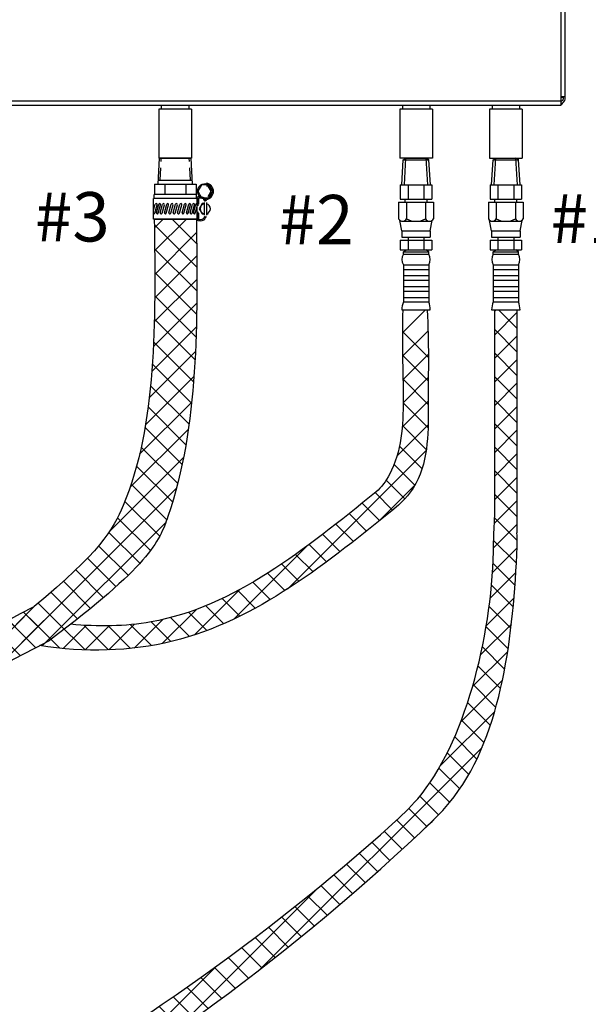
# Model space of a CAD drawing. Extents: x 157 to 275, y -123 to -35.
# Drawn here: x 218 to 235, y -106 to -76 of the extents above; entities that cross this region are included whole.
import ezdxf

# ---------------------------------------------------------------- set-up
doc = ezdxf.new("R2010")
doc.units = 0
doc.header["$LTSCALE"] = 1.5
doc.header["$MEASUREMENT"] = 0
doc.linetypes.add('HIDDEN', pattern=[0.375, 0.25, -0.125])
doc.layers.get('0').update_dxf_attribs({"linetype": 'CONTINUOUS'})
doc.layers.add('DIM', color=7, linetype='CONTINUOUS')
doc.layers.add('hose', color=7, linetype='CONTINUOUS')

msp = doc.modelspace()

# ---------------------------------------------------------------- hatches: boundary and pattern name
at = {"layer": 'hose', "linetype": 'Continuous'}
h = msp.add_hatch(dxfattribs=at)
h.set_pattern_fill('ANSI37', color=256, scale=4, style=0)
edge = h.paths.add_edge_path()
edge.add_spline(control_points=[(222.896, -82.159), (222.936, -85.251), (222.987, -89.202), (221.452, -92.596), (218.486, -94.817)], knot_values=[0, 0, 0, 0, 8.707031, 11.125613, 11.125613, 11.125613, 11.125613], degree=3, periodic=0)
edge.add_spline(control_points=[(218.486, -94.817), (214.179, -97.065), (209.325, -99.594), (203.103, -102.781), (203.286, -104.067), (203.273, -104.685)], knot_values=[0, 0, 0, 0, 15.425471, 17.25782, 18.951067, 18.951067, 18.951067, 18.951067], degree=3, periodic=0)
edge.add_arc((202.642, -104.047), 0.898, 230.8044, 314.6857, ccw=False)
edge.add_line((202.074, -104.743), (202.074, -103.925))
edge.add_spline(control_points=[(202.074, -103.925), (202.051, -102.91), (202.588, -101.639), (208.863, -98.581), (213.717, -96.052), (218.024, -93.804)], knot_values=[0, 0, 0, 0, 1.693248, 3.525596, 18.951067, 18.951067, 18.951067, 18.951067], degree=3, periodic=0)
edge.add_spline(control_points=[(218.024, -93.804), (219.998, -92.163), (221.725, -89.27), (221.673, -85.251), (221.633, -82.159)], knot_values=[0, 0, 0, 0, 2.61091, 11.317941, 11.317941, 11.317941, 11.317941], degree=3, periodic=0)
edge.add_line((221.633, -82.159), (222.896, -82.159))
h = msp.add_hatch(dxfattribs=at)
h.set_pattern_fill('ANSI37', color=256, scale=4, style=0)
edge = h.paths.add_edge_path()
edge.add_line((232.52, -84.888), (232.52, -91.587))
edge.add_spline(control_points=[(232.52, -91.587), (232.537, -91.807), (232.415, -94.634), (231.965, -98.354), (221.493, -108.364), (209.246, -114.787), (191.657, -120.563), (187.824, -117.435), (186.158, -116.301), (185.153, -115.617)], knot_values=[0, 0, 0, 0, 0.645177, 8.398906, 9.734131, 47.54962, 55.812229, 58.229729, 61.90569, 61.90569, 61.90569, 61.90569], degree=3, periodic=0)
edge.add_line((185.153, -115.617), (185.457, -115.024))
edge.add_spline(control_points=[(185.457, -115.024), (186.48, -115.448), (188.23, -116.426), (191.791, -119.717), (209.196, -113.744), (221.654, -106.907), (230.813, -98.465), (231.822, -94.491), (231.818, -91.717), (231.854, -90.995)], knot_values=[0, 0, 0, 0, 3.675961, 6.093461, 14.35607, 52.171559, 53.506784, 61.260513, 61.90569, 61.90569, 61.90569, 61.90569], degree=3, periodic=0)
edge.add_line((231.854, -90.995), (231.854, -84.888))
edge.add_line((231.854, -84.888), (232.52, -84.888))

# ---------------------------------------------------------------- linework, layer by layer
at = {"color": 7, "linetype": 'Continuous'}
for p, q in [((233.847, -78.736), (233.847, -62.938)), ((233.969, -78.555), (233.969, -63.12)), ((205.555, -78.613), (233.847, -78.613)), ((233.969, -78.491), (233.847, -78.491)), ((233.852, -78.496), (233.911, -78.496)), ((233.852, -78.616), (233.852, -78.496)), ((233.911, -78.491), (233.911, -78.557)), ((205.555, -78.736), (233.847, -78.736)), ((222.754, -78.858), (221.774, -78.858)), ((221.774, -78.858), (221.774, -80.328)), ((221.853, -78.858), (221.853, -78.736)), ((222.676, -78.858), (222.676, -78.736)), ((222.754, -78.858), (222.754, -80.328)), ((229.982, -78.858), (229.002, -78.858)), ((229.002, -78.858), (229.002, -80.328)), ((229.08, -78.736), (229.08, -78.858)), ((229.903, -78.736), (229.903, -78.858)), ((229.982, -78.858), (229.982, -80.328)), ((232.677, -78.858), (231.697, -78.858)), ((231.697, -78.858), (231.697, -80.328)), ((231.775, -78.736), (231.775, -78.858)), ((232.598, -78.736), (232.598, -78.858)), ((232.677, -78.858), (232.677, -80.328)), ((222.754, -80.328), (221.774, -80.328)), ((229.982, -80.328), (229.002, -80.328))]:
    msp.add_line(p, q, dxfattribs=at)
at = {"linetype": 'Continuous'}
msp.add_line((231.697, -80.328), (232.677, -80.328), dxfattribs=at)
at = {"color": 7, "linetype": 'Continuous'}
for centre, radius, start, end in [((233.847, -78.555), 0.122, 270, 0), ((233.788, -78.613), 0.122, 298.7623, 335.086), ((233.849, -78.557), 0.0612, 270, 0)]:
    msp.add_arc(centre, radius, start, end, dxfattribs=at)
at = {"layer": 'DIM'}
for p, q in [((221.633, -82.159), (222.896, -82.159)), ((229.159, -84.888), (229.825, -84.888)), ((231.854, -84.888), (232.52, -84.888))]:
    msp.add_line(p, q, dxfattribs=at)
at = {"layer": 'hose'}
for p, q in [((221.746, -81.117), (221.788, -80.328)), ((221.788, -80.328), (222.741, -80.328)), ((222.782, -81.117), (222.741, -80.328)), ((229.062, -81.135), (229.107, -80.379)), ((229.107, -80.379), (229.188, -80.328)), ((229.107, -80.379), (229.879, -80.379)), ((229.14, -81.135), (229.188, -80.328)), ((229.188, -80.328), (229.795, -80.328)), ((229.844, -81.135), (229.795, -80.328)), ((229.879, -80.379), (229.795, -80.328)), ((229.922, -81.135), (229.877, -80.377)), ((231.757, -81.135), (231.802, -80.379)), ((231.802, -80.379), (231.883, -80.328)), ((231.802, -80.379), (232.574, -80.379)), ((231.835, -81.135), (231.883, -80.328)), ((231.883, -80.328), (232.49, -80.328)), ((232.539, -81.135), (232.49, -80.328)), ((232.574, -80.379), (232.49, -80.328)), ((232.617, -81.135), (232.572, -80.377)), ((221.753, -80.993), (222.776, -80.993)), ((221.641, -81.117), (221.641, -81.426)), ((221.641, -81.117), (222.887, -81.117)), ((221.953, -81.117), (221.953, -81.426)), ((222.576, -81.117), (222.576, -81.426)), ((222.887, -81.117), (222.887, -81.426)), ((229.018, -81.135), (229.966, -81.135)), ((229.018, -81.135), (229.018, -81.562)), ((229.255, -81.135), (229.255, -81.562)), ((229.729, -81.135), (229.729, -81.562)), ((229.966, -81.135), (229.966, -81.562)), ((231.713, -81.135), (232.661, -81.135)), ((231.713, -81.135), (231.713, -81.562)), ((231.95, -81.135), (231.95, -81.562)), ((232.424, -81.135), (232.424, -81.562)), ((232.661, -81.135), (232.661, -81.562)), ((222.92, -81.543), (221.608, -81.543)), ((221.608, -82.159), (221.608, -81.543)), ((222.896, -81.426), (221.633, -81.426)), ((221.633, -81.543), (221.633, -81.426)), ((222.896, -81.543), (222.896, -81.426)), ((222.92, -82.159), (222.92, -81.543)), ((222.949, -81.763), (222.949, -81.543)), ((222.949, -81.543), (222.974, -81.543)), ((222.974, -81.718), (222.974, -81.543)), ((223.125, -81.581), (223.125, -81.573)), ((223.163, -81.567), (223.163, -81.573)), ((229.018, -81.562), (229.966, -81.562)), ((229.161, -81.657), (229.161, -81.562)), ((229.823, -81.657), (229.823, -81.562)), ((231.713, -81.562), (232.661, -81.562)), ((231.856, -81.657), (231.856, -81.562)), ((232.518, -81.657), (232.518, -81.562)), ((221.608, -81.916), (221.663, -81.718)), ((221.648, -81.984), (221.718, -81.733)), ((221.698, -81.969), (221.767, -81.718)), ((221.752, -81.984), (221.822, -81.733)), ((221.814, -81.969), (221.883, -81.718)), ((221.868, -81.984), (221.937, -81.733)), ((221.939, -81.969), (222.009, -81.718)), ((221.994, -81.984), (222.063, -81.733)), ((222.072, -81.969), (222.141, -81.718)), ((222.126, -81.984), (222.195, -81.733)), ((222.202, -81.969), (222.272, -81.718)), ((222.257, -81.984), (222.326, -81.733)), ((222.334, -81.969), (222.404, -81.718)), ((222.389, -81.984), (222.458, -81.733)), ((222.467, -81.969), (222.536, -81.718)), ((222.521, -81.984), (222.59, -81.733)), ((222.597, -81.969), (222.667, -81.718)), ((222.652, -81.984), (222.721, -81.733)), ((222.715, -81.969), (222.784, -81.718)), ((222.77, -81.984), (222.839, -81.733)), ((222.811, -81.969), (222.88, -81.718)), ((222.865, -81.984), (222.92, -81.784)), ((223.126, -81.658), (223.126, -82.043)), ((223.2, -81.658), (223.2, -82.043)), ((228.969, -81.657), (230.015, -81.657)), ((228.969, -81.657), (228.969, -82.158)), ((229.206, -81.657), (229.206, -82.158)), ((229.778, -81.657), (229.778, -82.158)), ((230.015, -81.657), (230.015, -82.158)), ((231.664, -81.657), (232.71, -81.657)), ((231.664, -81.657), (231.664, -82.158)), ((231.901, -81.657), (231.901, -82.158)), ((232.473, -81.657), (232.473, -82.158)), ((232.71, -81.657), (232.71, -82.158)), ((222.92, -82.159), (221.608, -82.159)), ((222.949, -82.159), (222.949, -81.939)), ((222.974, -82.159), (222.974, -81.984)), ((223.125, -82.121), (223.125, -82.129)), ((223.163, -82.135), (223.163, -82.129)), ((229.065, -82.512), (229.005, -82.199)), ((229.085, -82.227), (229.899, -82.227)), ((229.919, -82.512), (229.979, -82.199)), ((231.76, -82.512), (231.7, -82.199)), ((231.78, -82.227), (232.594, -82.227)), ((232.614, -82.512), (232.674, -82.199)), ((229.065, -82.512), (229.919, -82.512)), ((229.065, -82.512), (229.065, -82.702)), ((229.919, -82.512), (229.919, -82.702)), ((231.76, -82.512), (232.614, -82.512)), ((231.76, -82.512), (231.76, -82.702)), ((232.614, -82.512), (232.614, -82.702)), ((229.018, -82.797), (229.018, -83.082)), ((229.018, -82.797), (229.966, -82.797)), ((229.065, -82.702), (229.919, -82.702)), ((229.255, -82.702), (229.255, -83.082)), ((229.729, -82.702), (229.729, -83.082)), ((229.966, -82.797), (229.966, -83.082)), ((231.713, -82.797), (231.713, -83.082)), ((231.713, -82.797), (232.661, -82.797)), ((231.76, -82.702), (232.614, -82.702)), ((231.95, -82.702), (231.95, -83.082)), ((232.424, -82.702), (232.424, -83.082)), ((232.661, -82.797), (232.661, -83.082)), ((229.018, -83.082), (229.966, -83.082)), ((229.112, -83.141), (229.195, -83.082)), ((229.872, -83.141), (229.789, -83.082)), ((231.713, -83.082), (232.661, -83.082)), ((231.807, -83.141), (231.89, -83.082)), ((232.567, -83.141), (232.484, -83.082)), ((229.112, -83.141), (229.872, -83.141)), ((229.112, -83.216), (229.112, -83.141)), ((229.112, -83.216), (229.872, -83.216)), ((229.872, -83.216), (229.872, -83.141)), ((231.807, -83.141), (232.567, -83.141)), ((231.807, -83.216), (231.807, -83.141)), ((231.807, -83.216), (232.567, -83.216)), ((232.567, -83.216), (232.567, -83.141)), ((229.112, -83.534), (229.112, -84.651)), ((229.112, -83.534), (229.872, -83.534)), ((229.112, -83.671), (229.872, -83.671)), ((229.872, -83.534), (229.872, -84.651)), ((231.807, -83.534), (231.807, -84.651)), ((231.807, -83.534), (232.567, -83.534)), ((231.807, -83.671), (232.567, -83.671)), ((232.567, -83.534), (232.567, -84.651)), ((229.112, -83.861), (229.872, -83.861)), ((229.112, -83.997), (229.872, -83.997)), ((231.807, -83.861), (232.567, -83.861)), ((231.807, -83.997), (232.567, -83.997)), ((229.112, -84.187), (229.872, -84.187)), ((231.807, -84.187), (232.567, -84.187)), ((229.112, -84.324), (229.872, -84.324)), ((229.112, -84.514), (229.872, -84.514)), ((231.807, -84.324), (232.567, -84.324)), ((231.807, -84.514), (232.567, -84.514)), ((229.065, -84.888), (229.919, -84.888)), ((229.112, -84.651), (229.872, -84.651)), ((231.76, -84.888), (232.614, -84.888)), ((231.807, -84.651), (232.567, -84.651)), ((232.52, -84.888), (232.52, -91.587))]:
    msp.add_line(p, q, dxfattribs=at)
at = {"layer": 'hose', "linetype": 'HIDDEN'}
for p, q in [((221.809, -80.993), (221.843, -80.328)), ((222.72, -80.993), (222.685, -80.328))]:
    msp.add_line(p, q, dxfattribs=at)
at = {"layer": 'hose', "linetype": 'Continuous'}
for p, q in [((229.081, -85.582), (229.774, -84.888)), ((231.854, -90.995), (231.854, -84.888)), ((231.854, -84.888), (232.52, -84.888)), ((229.861, -86.318), (229.081, -85.538)), ((229.087, -86.283), (229.851, -85.519)), ((229.859, -87.023), (229.086, -86.251)), ((229.1, -86.977), (229.861, -86.216)), ((229.105, -87.679), (229.859, -86.925)), ((229.857, -87.729), (229.1, -86.971)), ((229.077, -88.414), (229.857, -87.634)), ((229.852, -88.43), (229.105, -87.684)), ((228.921, -89.277), (229.854, -88.344)), ((229.799, -89.085), (229.081, -88.367)), ((229.672, -89.664), (228.995, -88.988)), ((225.63, -93.275), (229.796, -89.109)), ((229.457, -90.157), (228.832, -89.532)), ((228.377, -91.235), (229.46, -90.152)), ((229.155, -90.562), (228.593, -90.001)), ((228.788, -90.902), (228.264, -90.378)), ((228.397, -91.219), (227.873, -90.694)), ((228.005, -91.534), (227.481, -91.01)), ((227.61, -91.846), (227.087, -91.323)), ((227.211, -92.154), (226.689, -91.632)), ((226.808, -92.457), (226.286, -91.936)), ((224.017, -94.181), (226.194, -92.004)), ((226.398, -92.755), (225.877, -92.233)), ((225.98, -93.044), (225.459, -92.523)), ((225.553, -93.324), (225.031, -92.802)), ((225.116, -93.594), (224.592, -93.07)), ((222.835, -94.656), (224.2, -93.291)), ((224.665, -93.851), (224.139, -93.324)), ((224.2, -94.093), (223.668, -93.561)), ((217.976, -94.939), (216.957, -93.92)), ((221.869, -94.915), (222.897, -93.887)), ((223.215, -94.522), (222.664, -93.97)), ((223.718, -94.317), (223.178, -93.777)), ((217.084, -94.75), (217.725, -94.109)), ((217.661, -94.88), (218.318, -94.224)), ((218.796, -95.052), (217.887, -94.143)), ((218.263, -94.985), (218.936, -94.312)), ((219.555, -95.104), (218.738, -94.287)), ((220.266, -95.104), (221.036, -94.334)), ((221.547, -94.975), (220.918, -94.346)), ((221.028, -95.048), (221.886, -94.191)), ((222.134, -94.855), (221.541, -94.261)), ((222.689, -94.702), (222.12, -94.134)), ((218.894, -95.062), (219.587, -94.368)), ((220.262, -95.104), (219.522, -94.364)), ((219.559, -95.104), (220.281, -94.381)), ((220.924, -95.059), (220.247, -94.382))]:
    msp.add_line(p, q, dxfattribs=at)
at = {"layer": 'hose'}
msp.add_lwpolyline([(223.274, -81.518), (223.386, -81.326), (223.274, -81.133), (223.052, -81.133), (222.941, -81.326), (223.052, -81.518)], close=True, dxfattribs=at)
for points in [[(223.252, -81.48), (223.341, -81.326), (223.252, -81.172), (223.2, -81.172)], [(223.126, -81.697), (223.074, -81.697), (222.985, -81.851), (223.074, -82.005), (223.126, -82.005)], [(223.2, -82.005), (223.252, -82.005)]]:
    msp.add_lwpolyline(points, dxfattribs=at)
msp.add_circle((223.163, -81.326), 0.232, dxfattribs=at)
for centre, radius, start, end in [((223.163, -81.326), 0.248, 277.6677, 82.3323), ((223.001, -81.783), 0.292, 63.2937, 111.1888), ((223.001, -81.783), 0.254, 63.2937, 108.5824), ((223.107, -81.573), 0.0185, 0, 63.2937), ((223.163, -81.581), 0.0382, 180, 270), ((223.107, -81.573), 0.0567, 0, 63.2937), ((223.202, -81.567), 0.0382, 180, 262.3323), ((221.69, -81.725), 0.0284, 344.6143, 164.6143), ((221.794, -81.725), 0.0284, 344.6143, 164.6143), ((221.91, -81.725), 0.0284, 344.6143, 164.6143), ((222.036, -81.725), 0.0284, 344.6143, 164.6143), ((222.168, -81.725), 0.0284, 344.6143, 164.6143), ((222.299, -81.725), 0.0284, 344.6143, 164.6143), ((222.431, -81.725), 0.0284, 344.6143, 164.6143), ((222.563, -81.725), 0.0284, 344.6143, 164.6143), ((222.694, -81.725), 0.0284, 344.6143, 164.6143), ((222.811, -81.725), 0.0284, 344.6143, 164.6143), ((222.907, -81.725), 0.0284, 62.1748, 164.6143), ((223.163, -81.851), 0.154, 103.8865, 256.1135), ((223.163, -81.851), 0.154, 283.8865, 76.1135), ((221.621, -81.977), 0.0284, 243.3272, 344.6143), ((221.725, -81.977), 0.0284, 164.6143, 344.6143), ((221.841, -81.977), 0.0284, 164.6143, 344.6143), ((221.967, -81.977), 0.0284, 164.6143, 344.6143), ((222.099, -81.977), 0.0284, 164.6143, 344.6143), ((222.23, -81.977), 0.0284, 164.6143, 344.6143), ((222.362, -81.977), 0.0284, 164.6143, 344.6143), ((222.494, -81.977), 0.0284, 164.6143, 344.6143), ((222.625, -81.977), 0.0284, 164.6143, 344.6143), ((222.742, -81.977), 0.0284, 164.6143, 344.6143), ((222.838, -81.977), 0.0284, 164.6143, 344.6143), ((223.001, -81.919), 0.292, 248.8112, 296.7063), ((223.001, -81.919), 0.254, 251.4176, 296.7063), ((223.107, -82.129), 0.0185, 296.7063, 0), ((223.163, -82.121), 0.0382, 90, 180), ((223.107, -82.129), 0.0567, 296.7063, 0), ((223.202, -82.135), 0.0382, 97.6677, 180), ((229.088, -82.09), 0.136, 209.6163, 330.3837), ((229.492, -81.6), 0.627, 242.8662, 297.1338), ((229.896, -82.09), 0.136, 209.6163, 330.3837), ((231.783, -82.09), 0.136, 209.6163, 330.3837), ((232.187, -81.6), 0.627, 242.8662, 297.1338), ((232.591, -82.09), 0.136, 209.6163, 330.3837), ((229.367, -83.375), 0.3, 148.0265, 211.9735), ((229.617, -83.375), 0.3, 328.0265, 31.9735), ((232.062, -83.375), 0.3, 148.0265, 211.9735), ((232.312, -83.375), 0.3, 328.0265, 31.9735), ((229.837, -84.918), 0.773, 159.7614, 177.76), ((229.147, -84.918), 0.773, 2.24, 20.2386), ((232.532, -84.918), 0.773, 159.7614, 177.76), ((231.842, -84.918), 0.773, 2.24, 20.2386)]:
    msp.add_arc(centre, radius, start, end, dxfattribs=at)
at = {"layer": 'hose', "linetype": 'Continuous'}
for points, knots in [([(221.633, -82.159), (221.673, -85.251), (221.725, -89.27), (219.998, -92.163), (218.024, -93.804)], [0, 0, 0, 0, 8.707031, 11.317941, 11.317941, 11.317941, 11.317941]), ([(222.896, -82.159), (222.936, -85.251), (222.987, -89.202), (221.452, -92.596), (218.486, -94.817)], [0, 0, 0, 0, 8.707031, 11.125613, 11.125613, 11.125613, 11.125613]), ([(229.094, -84.888), (229.058, -85.833), (229.147, -87.441), (229.058, -89.358), (228.451, -90.222), (228.291, -90.355)], [0.01035, 0.01035, 0.01035, 0.01035, 2.739405, 5.058559, 5.714165, 5.714165, 5.714165, 5.714165]), ([(229.825, -84.888), (229.881, -85.896), (229.833, -87.421), (229.886, -89.604), (229.257, -90.469), (228.964, -90.76)], [0, 0, 0, 0, 2.739405, 5.058559, 5.661547, 5.661547, 5.661547, 5.661547]), ([(228.291, -90.355), (226.159, -92.087), (223.36, -94.361), (219.943, -94.413), (219.122, -94.332)], [0, 0, 0, 0, 7.804424, 10.24488, 10.24488, 10.24488, 10.24488]), ([(228.964, -90.76), (226.831, -92.492), (223.626, -95.095), (219.552, -95.186), (218.186, -94.974)], [0, 0, 0, 0, 7.804424, 11.729987, 11.729987, 11.729987, 11.729987]), ([(185.457, -115.024), (186.48, -115.448), (188.23, -116.426), (191.791, -119.717), (209.196, -113.744), (221.654, -106.907), (230.813, -98.465), (231.822, -94.491), (231.818, -91.717), (231.854, -90.995)], [0, 0, 0, 0, 3.675961, 6.093461, 14.35607, 52.171559, 53.506784, 61.260513, 61.90569, 61.90569, 61.90569, 61.90569]), ([(185.153, -115.617), (186.158, -116.301), (187.824, -117.435), (191.657, -120.563), (209.246, -114.787), (221.493, -108.364), (231.965, -98.354), (232.415, -94.634), (232.537, -91.807), (232.52, -91.587)], [0, 0, 0, 0, 3.675961, 6.093461, 14.35607, 52.171559, 53.506784, 61.260513, 61.90569, 61.90569, 61.90569, 61.90569]), ([(202.074, -103.925), (202.051, -102.91), (202.588, -101.639), (208.863, -98.581), (213.717, -96.052), (218.024, -93.804)], [0, 0, 0, 0, 1.693248, 3.525596, 18.951067, 18.951067, 18.951067, 18.951067]), ([(203.273, -104.685), (203.286, -104.067), (203.103, -102.781), (209.325, -99.594), (214.179, -97.065), (218.486, -94.817)], [0, 0, 0, 0, 1.693248, 3.525596, 18.951067, 18.951067, 18.951067, 18.951067])]:
    msp.add_open_spline(points, degree=3, knots=knots, dxfattribs=at)

# ---------------------------------------------------------------- texts
at = {"lineweight": 40}
for s, p in [('#3', (218.05, -82.834)), ('#2', (225.372, -82.918)), ('#1', (233.53, -82.882))]:
    msp.add_text(s, height=1.482, dxfattribs=at).set_placement(p)

doc.saveas('drawing.dxf')
